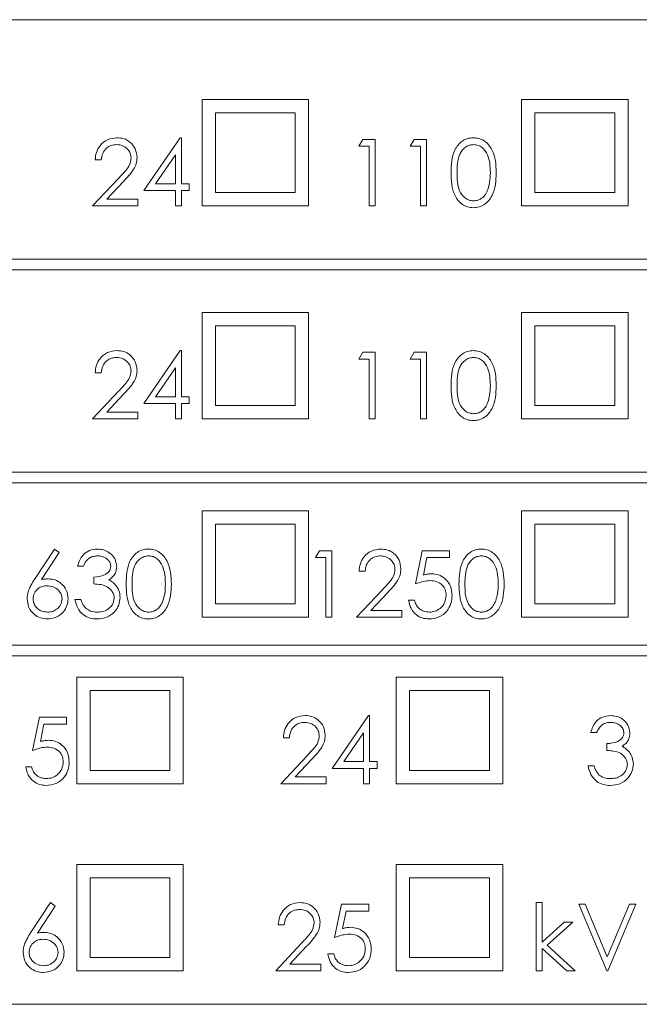
# Model space of a CAD drawing. Units: millimetres. Extents: x 209 to 63157, y -7049 to 212.
# Drawn here: x 57753 to 57776, y -2982 to -2945 of the extents above; entities that cross this region are included whole.
import ezdxf

# ---------------------------------------------------------------- set-up
doc = ezdxf.new("R2010")
doc.units = ezdxf.units.MM

msp = doc.modelspace()

# ---------------------------------------------------------------- linework, layer by layer
at = {"color": 7, "linetype": 'Continuous', "lineweight": 15}
for p, q in [((57799.022, -2944.52), (57722.022, -2944.52)), ((57760.022, -2951.52), (57760.022, -2947.52)), ((57760.022, -2947.52), (57764.022, -2947.52)), ((57764.022, -2947.52), (57764.022, -2951.52)), ((57772.022, -2951.52), (57772.022, -2947.52)), ((57772.022, -2947.52), (57776.022, -2947.52)), ((57776.022, -2947.52), (57776.022, -2951.52)), ((57760.522, -2951.02), (57760.522, -2948.02)), ((57760.522, -2948.02), (57763.522, -2948.02)), ((57763.522, -2948.02), (57763.522, -2951.02)), ((57772.522, -2951.02), (57772.522, -2948.02)), ((57772.522, -2948.02), (57775.522, -2948.02)), ((57775.522, -2948.02), (57775.522, -2951.02)), ((57759.202, -2948.956), (57757.837, -2950.944)), ((57759.247, -2948.956), (57759.202, -2948.956)), ((57759.247, -2950.687), (57759.247, -2948.956)), ((57766.061, -2949.02), (57765.914, -2949.277)), ((57766.523, -2949.02), (57766.061, -2949.02)), ((57766.523, -2951.52), (57766.523, -2949.02)), ((57767.984, -2949.02), (57767.837, -2949.277)), ((57768.446, -2949.02), (57767.984, -2949.02)), ((57768.446, -2951.52), (57768.446, -2949.02)), ((57758.278, -2950.687), (57759.023, -2949.601)), ((57759.023, -2949.601), (57759.023, -2950.687)), ((57765.914, -2949.277), (57766.299, -2949.277)), ((57766.299, -2949.277), (57766.299, -2951.52)), ((57767.837, -2949.277), (57768.222, -2949.277)), ((57768.222, -2949.277), (57768.222, -2951.52)), ((57756.01, -2949.79), (57756.235, -2949.79)), ((57756.884, -2950.486), (57755.914, -2951.52)), ((57756.449, -2951.264), (57757.075, -2950.596)), ((57759.023, -2950.687), (57758.278, -2950.687)), ((57759.536, -2950.687), (57759.247, -2950.687)), ((57759.536, -2950.944), (57759.536, -2950.687)), ((57757.837, -2950.944), (57759.023, -2950.944)), ((57759.023, -2950.944), (57759.023, -2951.52)), ((57759.247, -2951.52), (57759.247, -2950.944)), ((57759.247, -2950.944), (57759.536, -2950.944)), ((57763.522, -2951.02), (57760.522, -2951.02)), ((57775.522, -2951.02), (57772.522, -2951.02)), ((57757.613, -2951.264), (57756.449, -2951.264)), ((57757.613, -2951.52), (57757.613, -2951.264)), ((57755.914, -2951.52), (57757.613, -2951.52)), ((57759.023, -2951.52), (57759.247, -2951.52)), ((57764.022, -2951.52), (57760.022, -2951.52)), ((57766.299, -2951.52), (57766.523, -2951.52)), ((57768.222, -2951.52), (57768.446, -2951.52)), ((57776.022, -2951.52), (57772.022, -2951.52)), ((57722.022, -2953.52), (57799.022, -2953.52)), ((57799.022, -2953.92), (57722.022, -2953.92)), ((57760.022, -2959.52), (57760.022, -2955.52)), ((57760.022, -2955.52), (57764.022, -2955.52)), ((57764.022, -2955.52), (57764.022, -2959.52)), ((57772.022, -2959.52), (57772.022, -2955.52)), ((57772.022, -2955.52), (57776.022, -2955.52)), ((57776.022, -2955.52), (57776.022, -2959.52)), ((57760.522, -2959.02), (57760.522, -2956.02)), ((57760.522, -2956.02), (57763.522, -2956.02)), ((57763.522, -2956.02), (57763.522, -2959.02)), ((57772.522, -2959.02), (57772.522, -2956.02)), ((57772.522, -2956.02), (57775.522, -2956.02)), ((57775.522, -2956.02), (57775.522, -2959.02)), ((57759.202, -2956.956), (57757.837, -2958.944)), ((57759.247, -2956.956), (57759.202, -2956.956)), ((57759.247, -2958.687), (57759.247, -2956.956)), ((57766.061, -2957.02), (57765.914, -2957.277)), ((57766.523, -2957.02), (57766.061, -2957.02)), ((57766.523, -2959.52), (57766.523, -2957.02)), ((57767.984, -2957.02), (57767.837, -2957.277)), ((57768.446, -2957.02), (57767.984, -2957.02)), ((57768.446, -2959.52), (57768.446, -2957.02)), ((57765.914, -2957.277), (57766.299, -2957.277)), ((57766.299, -2957.277), (57766.299, -2959.52)), ((57767.837, -2957.277), (57768.222, -2957.277)), ((57768.222, -2957.277), (57768.222, -2959.52)), ((57758.278, -2958.687), (57759.023, -2957.601)), ((57759.023, -2957.601), (57759.023, -2958.687)), ((57756.01, -2957.79), (57756.235, -2957.79)), ((57756.884, -2958.486), (57755.914, -2959.52)), ((57756.449, -2959.264), (57757.075, -2958.596)), ((57759.023, -2958.687), (57758.278, -2958.687)), ((57759.536, -2958.687), (57759.247, -2958.687)), ((57759.536, -2958.944), (57759.536, -2958.687)), ((57757.837, -2958.944), (57759.023, -2958.944)), ((57759.023, -2958.944), (57759.023, -2959.52)), ((57759.247, -2959.52), (57759.247, -2958.944)), ((57759.247, -2958.944), (57759.536, -2958.944)), ((57763.522, -2959.02), (57760.522, -2959.02)), ((57775.522, -2959.02), (57772.522, -2959.02)), ((57755.914, -2959.52), (57757.613, -2959.52)), ((57757.613, -2959.264), (57756.449, -2959.264)), ((57757.613, -2959.52), (57757.613, -2959.264)), ((57759.023, -2959.52), (57759.247, -2959.52)), ((57764.022, -2959.52), (57760.022, -2959.52)), ((57766.299, -2959.52), (57766.523, -2959.52)), ((57768.222, -2959.52), (57768.446, -2959.52)), ((57776.022, -2959.52), (57772.022, -2959.52)), ((57722.022, -2961.52), (57799.022, -2961.52)), ((57799.022, -2961.92), (57722.022, -2961.92)), ((57760.022, -2966.976), (57760.022, -2962.976)), ((57760.022, -2962.976), (57764.022, -2962.976)), ((57764.022, -2962.976), (57764.022, -2966.976)), ((57772.022, -2966.976), (57772.022, -2962.976)), ((57772.022, -2962.976), (57776.022, -2962.976)), ((57776.022, -2962.976), (57776.022, -2966.976)), ((57760.522, -2966.476), (57760.522, -2963.476)), ((57760.522, -2963.476), (57763.522, -2963.476)), ((57763.522, -2963.476), (57763.522, -2966.476)), ((57772.522, -2966.476), (57772.522, -2963.476)), ((57772.522, -2963.476), (57775.522, -2963.476)), ((57775.522, -2963.476), (57775.522, -2966.476)), ((57754.479, -2964.412), (57753.733, -2965.553)), ((57754.652, -2964.548), (57754.479, -2964.412)), ((57753.991, -2965.558), (57754.652, -2964.548)), ((57764.434, -2964.476), (57764.287, -2964.733)), ((57764.287, -2964.733), (57764.671, -2964.733)), ((57764.896, -2964.476), (57764.434, -2964.476)), ((57764.671, -2964.733), (57764.671, -2966.976)), ((57764.896, -2966.976), (57764.896, -2964.476)), ((57768.293, -2964.476), (57768.037, -2965.726)), ((57769.319, -2964.476), (57768.293, -2964.476)), ((57768.334, -2965.39), (57768.469, -2964.733)), ((57768.469, -2964.733), (57769.319, -2964.733)), ((57769.319, -2964.733), (57769.319, -2964.476)), ((57755.345, -2965.053), (57755.569, -2965.053)), ((57755.954, -2965.47), (57755.954, -2965.726)), ((57765.921, -2965.246), (57766.146, -2965.246)), ((57766.795, -2965.942), (57765.825, -2966.976)), ((57766.361, -2966.72), (57766.986, -2966.052)), ((57755.473, -2966.303), (57755.248, -2966.303)), ((57763.522, -2966.476), (57760.522, -2966.476)), ((57768.005, -2966.335), (57767.78, -2966.335)), ((57775.522, -2966.476), (57772.522, -2966.476)), ((57764.022, -2966.976), (57760.022, -2966.976)), ((57764.671, -2966.976), (57764.896, -2966.976)), ((57765.825, -2966.976), (57767.524, -2966.976)), ((57767.524, -2966.72), (57766.361, -2966.72)), ((57767.524, -2966.976), (57767.524, -2966.72)), ((57776.022, -2966.976), (57772.022, -2966.976)), ((57722.022, -2968.02), (57799.022, -2968.02)), ((57799.022, -2968.42), (57722.022, -2968.42)), ((57755.318, -2973.233), (57755.318, -2969.233)), ((57755.318, -2969.233), (57759.318, -2969.233)), ((57759.318, -2969.233), (57759.318, -2973.233)), ((57767.318, -2973.233), (57767.318, -2969.233)), ((57767.318, -2969.233), (57771.318, -2969.233)), ((57771.318, -2969.233), (57771.318, -2973.233)), ((57755.818, -2972.733), (57755.818, -2969.733)), ((57755.818, -2969.733), (57758.818, -2969.733)), ((57758.818, -2969.733), (57758.818, -2972.733)), ((57767.818, -2972.733), (57767.818, -2969.733)), ((57767.818, -2969.733), (57770.818, -2969.733)), ((57770.818, -2969.733), (57770.818, -2972.733)), ((57766.27, -2970.669), (57764.905, -2972.656)), ((57766.316, -2970.669), (57766.27, -2970.669)), ((57766.316, -2972.399), (57766.316, -2970.669)), ((57753.912, -2970.733), (57753.655, -2971.983)), ((57754.937, -2970.733), (57753.912, -2970.733)), ((57753.952, -2971.647), (57754.087, -2970.989)), ((57754.087, -2970.989), (57754.937, -2970.989)), ((57754.937, -2970.989), (57754.937, -2970.733)), ((57765.346, -2972.399), (57766.091, -2971.314)), ((57766.091, -2971.314), (57766.091, -2972.399)), ((57774.617, -2971.31), (57774.841, -2971.31)), ((57763.079, -2971.502), (57763.303, -2971.502)), ((57775.226, -2971.726), (57775.226, -2971.983)), ((57763.952, -2972.198), (57762.982, -2973.233)), ((57763.518, -2972.976), (57764.143, -2972.309)), ((57766.091, -2972.399), (57765.346, -2972.399)), ((57766.604, -2972.399), (57766.316, -2972.399)), ((57766.604, -2972.656), (57766.604, -2972.399)), ((57774.745, -2972.56), (57774.521, -2972.56)), ((57753.623, -2972.592), (57753.399, -2972.592)), ((57758.818, -2972.733), (57755.818, -2972.733)), ((57764.905, -2972.656), (57766.091, -2972.656)), ((57766.091, -2972.656), (57766.091, -2973.233)), ((57766.316, -2972.656), (57766.604, -2972.656)), ((57766.316, -2973.233), (57766.316, -2972.656)), ((57770.818, -2972.733), (57767.818, -2972.733)), ((57759.318, -2973.233), (57755.318, -2973.233)), ((57762.982, -2973.233), (57764.681, -2973.233)), ((57764.681, -2972.976), (57763.518, -2972.976)), ((57764.681, -2973.233), (57764.681, -2972.976)), ((57766.091, -2973.233), (57766.316, -2973.233)), ((57771.318, -2973.233), (57767.318, -2973.233)), ((57755.318, -2980.262), (57755.318, -2976.262)), ((57755.318, -2976.262), (57759.318, -2976.262)), ((57759.318, -2976.262), (57759.318, -2980.262)), ((57767.318, -2980.262), (57767.318, -2976.262)), ((57767.318, -2976.262), (57771.318, -2976.262)), ((57771.318, -2976.262), (57771.318, -2980.262)), ((57755.818, -2979.762), (57755.818, -2976.762)), ((57755.818, -2976.762), (57758.818, -2976.762)), ((57758.818, -2976.762), (57758.818, -2979.762)), ((57767.818, -2979.762), (57767.818, -2976.762)), ((57767.818, -2976.762), (57770.818, -2976.762)), ((57770.818, -2976.762), (57770.818, -2979.762)), ((57754.329, -2977.698), (57753.582, -2978.839)), ((57754.501, -2977.834), (57754.329, -2977.698)), ((57772.566, -2977.698), (57772.566, -2980.262)), ((57772.79, -2977.698), (57772.566, -2977.698)), ((57772.79, -2979.18), (57772.79, -2977.698)), ((57753.841, -2978.844), (57754.501, -2977.834)), ((57765.258, -2977.762), (57765.002, -2979.012)), ((57766.284, -2977.762), (57765.258, -2977.762)), ((57765.299, -2978.676), (57765.433, -2978.018)), ((57765.433, -2978.018), (57766.284, -2978.018)), ((57766.284, -2978.018), (57766.284, -2977.762)), ((57774.168, -2977.762), (57775.226, -2980.262)), ((57774.409, -2977.762), (57774.168, -2977.762)), ((57775.242, -2979.732), (57774.409, -2977.762)), ((57776.075, -2977.762), (57775.242, -2979.732)), ((57775.258, -2980.262), (57776.316, -2977.762)), ((57776.316, -2977.762), (57776.075, -2977.762)), ((57773.621, -2978.435), (57772.79, -2979.18)), ((57772.979, -2979.3), (57773.944, -2978.435)), ((57773.944, -2978.435), (57773.621, -2978.435)), ((57762.886, -2978.531), (57763.111, -2978.531)), ((57763.76, -2979.227), (57762.79, -2980.262)), ((57763.325, -2980.006), (57763.951, -2979.338)), ((57772.79, -2979.42), (57773.718, -2980.262)), ((57772.79, -2980.262), (57772.79, -2979.42)), ((57774.04, -2980.262), (57772.979, -2979.3)), ((57758.818, -2979.762), (57755.818, -2979.762)), ((57764.97, -2979.621), (57764.745, -2979.621)), ((57770.818, -2979.762), (57767.818, -2979.762)), ((57759.318, -2980.262), (57755.318, -2980.262)), ((57762.79, -2980.262), (57764.489, -2980.262)), ((57764.489, -2980.006), (57763.325, -2980.006)), ((57764.489, -2980.262), (57764.489, -2980.006)), ((57771.318, -2980.262), (57767.318, -2980.262)), ((57772.566, -2980.262), (57772.79, -2980.262)), ((57773.718, -2980.262), (57774.04, -2980.262)), ((57775.226, -2980.262), (57775.258, -2980.262)), ((57722.022, -2981.52), (57799.022, -2981.52))]:
    msp.add_line(p, q, dxfattribs=at)
for points, knots in [([(57756.826, -2948.956), (57756.704, -2948.97), (57756.46, -2948.998), (57756.192, -2949.227), (57756.038, -2949.504), (57756.02, -2949.694), (57756.01, -2949.79)], [0, 0, 0, 0, 0.2794826, 0.5589871, 0.7793196, 1, 1, 1, 1]), ([(57756.235, -2949.79), (57756.247, -2949.705), (57756.272, -2949.536), (57756.419, -2949.339), (57756.613, -2949.229), (57756.747, -2949.218), (57756.814, -2949.213)], [0, 0, 0, 0, 0.280434, 0.559604, 0.779589, 1, 1, 1, 1]), ([(57756.814, -2949.213), (57756.892, -2949.221), (57757.046, -2949.236), (57757.223, -2949.37), (57757.338, -2949.537), (57757.35, -2949.659), (57757.356, -2949.72)], [0, 0, 0, 0, 0.2799002, 0.5596137, 0.7798464, 1, 1, 1, 1]), ([(57757.581, -2949.7), (57757.567, -2949.589), (57757.54, -2949.368), (57757.339, -2949.119), (57757.087, -2948.975), (57756.913, -2948.963), (57756.826, -2948.956)], [0, 0, 0, 0, 0.279501, 0.55928, 0.779425, 1, 1, 1, 1]), ([(57770.211, -2948.956), (57770.138, -2948.962), (57769.992, -2948.974), (57769.793, -2949.075), (57769.63, -2949.224), (57769.397, -2949.599), (57769.385, -2949.973), (57769.376, -2950.271)], [0, 0, 0, 0, 0.125255, 0.250533, 0.375823, 0.501298, 1, 1, 1, 1]), ([(57769.6, -2950.27), (57769.604, -2950.037), (57769.608, -2949.745), (57769.774, -2949.441), (57769.895, -2949.318), (57770.047, -2949.23), (57770.162, -2949.218), (57770.219, -2949.213)], [0, 0, 0, 0, 0.499153, 0.624481, 0.749582, 0.874861, 1, 1, 1, 1]), ([(57771.074, -2950.271), (57771.06, -2949.971), (57771.038, -2949.522), (57770.7, -2949.105), (57770.432, -2948.974), (57770.285, -2948.962), (57770.211, -2948.956)], [0, 0, 0, 0, 0.4994187, 0.7488031, 0.8743999, 1, 1, 1, 1]), ([(57770.219, -2949.213), (57770.276, -2949.219), (57770.391, -2949.231), (57770.593, -2949.347), (57770.827, -2949.691), (57770.841, -2950.038), (57770.85, -2950.27)], [0, 0, 0, 0, 0.125402, 0.250979, 0.499928, 1, 1, 1, 1]), ([(57757.356, -2949.72), (57757.345, -2949.806), (57757.321, -2949.979), (57757.126, -2950.227), (57756.976, -2950.387), (57756.884, -2950.486)], [0, 0, 0, 0, 0.2787165, 0.558849, 1, 1, 1, 1]), ([(57757.075, -2950.596), (57757.211, -2950.453), (57757.4, -2950.252), (57757.563, -2949.933), (57757.575, -2949.777), (57757.581, -2949.7)], [0, 0, 0, 0, 0.560362, 0.780163, 1, 1, 1, 1]), ([(57769.376, -2950.271), (57769.385, -2950.569), (57769.399, -2951.016), (57769.727, -2951.436), (57769.993, -2951.567), (57770.138, -2951.579), (57770.211, -2951.585)], [0, 0, 0, 0, 0.49975, 0.74891, 0.874449, 1, 1, 1, 1]), ([(57770.219, -2951.328), (57770.162, -2951.322), (57770.047, -2951.31), (57769.845, -2951.195), (57769.605, -2950.854), (57769.602, -2950.504), (57769.6, -2950.27)], [0, 0, 0, 0, 0.125394, 0.250914, 0.499709, 1, 1, 1, 1]), ([(57770.211, -2951.585), (57770.285, -2951.579), (57770.432, -2951.567), (57770.7, -2951.436), (57771.039, -2951.021), (57771.06, -2950.572), (57771.074, -2950.271)], [0, 0, 0, 0, 0.125628, 0.251257, 0.500593, 1, 1, 1, 1]), ([(57770.85, -2950.27), (57770.847, -2950.39), (57770.842, -2950.604), (57770.782, -2950.809), (57770.755, -2950.899)], [0, 0, 0, 0, 0.560097, 1, 1, 1, 1]), ([(57770.755, -2950.899), (57770.729, -2950.963), (57770.676, -2951.09), (57770.539, -2951.228), (57770.381, -2951.313), (57770.273, -2951.323), (57770.219, -2951.328)], [0, 0, 0, 0, 0.280262, 0.559779, 0.779989, 1, 1, 1, 1]), ([(57756.826, -2956.956), (57756.704, -2956.97), (57756.46, -2956.998), (57756.192, -2957.227), (57756.038, -2957.504), (57756.02, -2957.694), (57756.01, -2957.79)], [0, 0, 0, 0, 0.2794826, 0.5589871, 0.7793196, 1, 1, 1, 1]), ([(57757.581, -2957.7), (57757.567, -2957.589), (57757.54, -2957.368), (57757.339, -2957.119), (57757.087, -2956.975), (57756.913, -2956.963), (57756.826, -2956.956)], [0, 0, 0, 0, 0.279501, 0.55928, 0.779425, 1, 1, 1, 1]), ([(57770.211, -2956.956), (57770.138, -2956.962), (57769.992, -2956.974), (57769.793, -2957.075), (57769.63, -2957.224), (57769.397, -2957.599), (57769.385, -2957.973), (57769.376, -2958.271)], [0, 0, 0, 0, 0.125255, 0.250533, 0.375823, 0.501298, 1, 1, 1, 1]), ([(57771.074, -2958.271), (57771.06, -2957.971), (57771.038, -2957.522), (57770.7, -2957.105), (57770.432, -2956.974), (57770.285, -2956.962), (57770.211, -2956.956)], [0, 0, 0, 0, 0.4994187, 0.7488031, 0.8743999, 1, 1, 1, 1]), ([(57756.235, -2957.79), (57756.247, -2957.705), (57756.272, -2957.536), (57756.419, -2957.339), (57756.613, -2957.229), (57756.747, -2957.218), (57756.814, -2957.213)], [0, 0, 0, 0, 0.280434, 0.559604, 0.779589, 1, 1, 1, 1]), ([(57756.814, -2957.213), (57756.892, -2957.221), (57757.046, -2957.236), (57757.223, -2957.37), (57757.338, -2957.537), (57757.35, -2957.659), (57757.356, -2957.72)], [0, 0, 0, 0, 0.2799, 0.559614, 0.779846, 1, 1, 1, 1]), ([(57769.6, -2958.27), (57769.604, -2958.037), (57769.608, -2957.745), (57769.774, -2957.441), (57769.895, -2957.318), (57770.047, -2957.23), (57770.162, -2957.218), (57770.219, -2957.213)], [0, 0, 0, 0, 0.499153, 0.624481, 0.749582, 0.874861, 1, 1, 1, 1]), ([(57770.219, -2957.213), (57770.276, -2957.219), (57770.391, -2957.231), (57770.593, -2957.347), (57770.827, -2957.691), (57770.841, -2958.038), (57770.85, -2958.27)], [0, 0, 0, 0, 0.1254015, 0.2509794, 0.4999285, 1, 1, 1, 1]), ([(57757.356, -2957.72), (57757.345, -2957.806), (57757.321, -2957.979), (57757.126, -2958.227), (57756.976, -2958.387), (57756.884, -2958.486)], [0, 0, 0, 0, 0.278717, 0.558849, 1, 1, 1, 1]), ([(57757.075, -2958.596), (57757.211, -2958.453), (57757.4, -2958.252), (57757.563, -2957.933), (57757.575, -2957.777), (57757.581, -2957.7)], [0, 0, 0, 0, 0.560362, 0.780163, 1, 1, 1, 1]), ([(57769.376, -2958.271), (57769.385, -2958.569), (57769.399, -2959.016), (57769.727, -2959.436), (57769.993, -2959.567), (57770.138, -2959.579), (57770.211, -2959.585)], [0, 0, 0, 0, 0.49975, 0.74891, 0.874449, 1, 1, 1, 1]), ([(57770.219, -2959.328), (57770.162, -2959.322), (57770.047, -2959.31), (57769.845, -2959.195), (57769.605, -2958.854), (57769.602, -2958.504), (57769.6, -2958.27)], [0, 0, 0, 0, 0.125394, 0.250914, 0.499709, 1, 1, 1, 1]), ([(57770.211, -2959.585), (57770.285, -2959.579), (57770.432, -2959.567), (57770.7, -2959.436), (57771.039, -2959.021), (57771.06, -2958.572), (57771.074, -2958.271)], [0, 0, 0, 0, 0.1256276, 0.2512573, 0.5005935, 1, 1, 1, 1]), ([(57770.85, -2958.27), (57770.847, -2958.39), (57770.842, -2958.604), (57770.782, -2958.809), (57770.755, -2958.899)], [0, 0, 0, 0, 0.560097, 1, 1, 1, 1]), ([(57770.755, -2958.899), (57770.729, -2958.963), (57770.676, -2959.09), (57770.539, -2959.228), (57770.381, -2959.313), (57770.273, -2959.323), (57770.219, -2959.328)], [0, 0, 0, 0, 0.280262, 0.559779, 0.779989, 1, 1, 1, 1]), ([(57756.089, -2964.412), (57755.989, -2964.423), (57755.79, -2964.443), (57755.484, -2964.658), (57755.397, -2964.903), (57755.345, -2965.053)], [0, 0, 0, 0, 0.280708, 0.56124, 1, 1, 1, 1]), ([(57756.819, -2965.062), (57756.803, -2964.961), (57756.77, -2964.759), (57756.564, -2964.548), (57756.328, -2964.433), (57756.168, -2964.419), (57756.089, -2964.412)], [0, 0, 0, 0, 0.278996, 0.558527, 0.779259, 1, 1, 1, 1]), ([(57758.007, -2964.412), (57757.934, -2964.418), (57757.788, -2964.43), (57757.589, -2964.531), (57757.426, -2964.68), (57757.193, -2965.055), (57757.181, -2965.429), (57757.171, -2965.727)], [0, 0, 0, 0, 0.125255, 0.250533, 0.375823, 0.501298, 1, 1, 1, 1]), ([(57758.87, -2965.727), (57758.856, -2965.427), (57758.834, -2964.978), (57758.496, -2964.561), (57758.228, -2964.43), (57758.081, -2964.418), (57758.007, -2964.412)], [0, 0, 0, 0, 0.499419, 0.748803, 0.8744, 1, 1, 1, 1]), ([(57766.737, -2964.412), (57766.615, -2964.426), (57766.371, -2964.454), (57766.103, -2964.683), (57765.949, -2964.96), (57765.931, -2965.15), (57765.921, -2965.246)], [0, 0, 0, 0, 0.279483, 0.558987, 0.77932, 1, 1, 1, 1]), ([(57767.492, -2965.156), (57767.478, -2965.045), (57767.451, -2964.824), (57767.25, -2964.575), (57766.998, -2964.431), (57766.824, -2964.419), (57766.737, -2964.412)], [0, 0, 0, 0, 0.279501, 0.55928, 0.779425, 1, 1, 1, 1]), ([(57770.507, -2964.412), (57770.434, -2964.418), (57770.288, -2964.43), (57770.089, -2964.531), (57769.926, -2964.68), (57769.693, -2965.055), (57769.681, -2965.429), (57769.671, -2965.727)], [0, 0, 0, 0, 0.125255, 0.250533, 0.375823, 0.501298, 1, 1, 1, 1]), ([(57771.37, -2965.727), (57771.356, -2965.427), (57771.334, -2964.978), (57770.996, -2964.561), (57770.728, -2964.43), (57770.581, -2964.418), (57770.507, -2964.412)], [0, 0, 0, 0, 0.4994187, 0.7488031, 0.8743999, 1, 1, 1, 1]), ([(57755.569, -2965.053), (57755.597, -2964.995), (57755.653, -2964.878), (57755.782, -2964.745), (57755.939, -2964.679), (57756.041, -2964.672), (57756.092, -2964.669)], [0, 0, 0, 0, 0.280397, 0.559599, 0.779688, 1, 1, 1, 1]), ([(57756.092, -2964.669), (57756.158, -2964.673), (57756.291, -2964.682), (57756.454, -2964.775), (57756.573, -2964.904), (57756.587, -2965.009), (57756.595, -2965.061)], [0, 0, 0, 0, 0.280761, 0.560644, 0.780675, 1, 1, 1, 1]), ([(57757.396, -2965.726), (57757.399, -2965.493), (57757.404, -2965.201), (57757.569, -2964.897), (57757.691, -2964.774), (57757.843, -2964.686), (57757.957, -2964.674), (57758.015, -2964.669)], [0, 0, 0, 0, 0.4991529, 0.6244811, 0.7495818, 0.8748612, 1, 1, 1, 1]), ([(57758.015, -2964.669), (57758.072, -2964.675), (57758.186, -2964.687), (57758.389, -2964.803), (57758.623, -2965.147), (57758.637, -2965.494), (57758.646, -2965.726)], [0, 0, 0, 0, 0.1254015, 0.2509794, 0.4999285, 1, 1, 1, 1]), ([(57766.146, -2965.246), (57766.158, -2965.161), (57766.183, -2964.992), (57766.33, -2964.795), (57766.524, -2964.685), (57766.658, -2964.674), (57766.725, -2964.669)], [0, 0, 0, 0, 0.2804337, 0.5596038, 0.7795885, 1, 1, 1, 1]), ([(57766.725, -2964.669), (57766.803, -2964.677), (57766.958, -2964.692), (57767.134, -2964.826), (57767.249, -2964.993), (57767.262, -2965.115), (57767.268, -2965.176)], [0, 0, 0, 0, 0.2799, 0.559614, 0.779846, 1, 1, 1, 1]), ([(57769.896, -2965.726), (57769.899, -2965.493), (57769.904, -2965.201), (57770.069, -2964.897), (57770.191, -2964.774), (57770.343, -2964.686), (57770.457, -2964.674), (57770.515, -2964.669)], [0, 0, 0, 0, 0.499153, 0.624481, 0.749582, 0.874861, 1, 1, 1, 1]), ([(57770.515, -2964.669), (57770.572, -2964.675), (57770.686, -2964.687), (57770.889, -2964.803), (57771.123, -2965.147), (57771.137, -2965.494), (57771.146, -2965.726)], [0, 0, 0, 0, 0.125402, 0.250979, 0.499928, 1, 1, 1, 1]), ([(57756.595, -2965.061), (57756.591, -2965.096), (57756.584, -2965.166), (57756.514, -2965.291), (57756.307, -2965.437), (57756.095, -2965.457), (57755.954, -2965.47)], [0, 0, 0, 0, 0.125456, 0.250984, 0.500582, 1, 1, 1, 1]), ([(57756.527, -2965.576), (57756.62, -2965.5), (57756.785, -2965.365), (57756.809, -2965.155), (57756.819, -2965.062)], [0, 0, 0, 0, 0.559212, 1, 1, 1, 1]), ([(57767.268, -2965.176), (57767.256, -2965.262), (57767.233, -2965.435), (57767.037, -2965.683), (57766.887, -2965.843), (57766.795, -2965.942)], [0, 0, 0, 0, 0.278717, 0.558849, 1, 1, 1, 1]), ([(57766.986, -2966.052), (57767.122, -2965.909), (57767.311, -2965.708), (57767.474, -2965.389), (57767.486, -2965.233), (57767.492, -2965.156)], [0, 0, 0, 0, 0.560362, 0.780163, 1, 1, 1, 1]), ([(57754.25, -2965.534), (57754.202, -2965.536), (57754.115, -2965.538), (57754.029, -2965.552), (57753.991, -2965.558)], [0, 0, 0, 0, 0.559863, 1, 1, 1, 1]), ([(57754.992, -2966.275), (57754.98, -2966.165), (57754.955, -2965.946), (57754.753, -2965.704), (57754.509, -2965.556), (57754.336, -2965.541), (57754.25, -2965.534)], [0, 0, 0, 0, 0.279668, 0.559274, 0.779541, 1, 1, 1, 1]), ([(57768.628, -2965.342), (57768.572, -2965.345), (57768.472, -2965.352), (57768.376, -2965.379), (57768.334, -2965.39)], [0, 0, 0, 0, 0.559748, 1, 1, 1, 1]), ([(57769.415, -2966.16), (57769.404, -2966.04), (57769.383, -2965.802), (57769.176, -2965.526), (57768.909, -2965.365), (57768.722, -2965.349), (57768.628, -2965.342)], [0, 0, 0, 0, 0.280059, 0.5594789, 0.7795504, 1, 1, 1, 1]), ([(57753.733, -2965.553), (57753.685, -2965.629), (57753.605, -2965.753), (57753.518, -2965.939), (57753.465, -2966.106), (57753.457, -2966.221), (57753.454, -2966.279)], [0, 0, 0, 0, 0.340127, 0.56017, 0.780131, 1, 1, 1, 1]), ([(57753.678, -2966.288), (57753.687, -2966.213), (57753.706, -2966.061), (57753.85, -2965.895), (57754.024, -2965.803), (57754.144, -2965.795), (57754.203, -2965.791)], [0, 0, 0, 0, 0.279454, 0.55905, 0.779237, 1, 1, 1, 1]), ([(57754.203, -2965.791), (57754.282, -2965.798), (57754.439, -2965.812), (57754.623, -2965.939), (57754.748, -2966.103), (57754.761, -2966.227), (57754.768, -2966.288)], [0, 0, 0, 0, 0.2801342, 0.5600306, 0.7801101, 1, 1, 1, 1]), ([(57755.954, -2965.726), (57756.133, -2965.736), (57756.401, -2965.751), (57756.634, -2965.967), (57756.712, -2966.125), (57756.719, -2966.212), (57756.723, -2966.255)], [0, 0, 0, 0, 0.499395, 0.748809, 0.874413, 1, 1, 1, 1]), ([(57756.798, -2965.79), (57756.755, -2965.74), (57756.677, -2965.652), (57756.573, -2965.599), (57756.527, -2965.576)], [0, 0, 0, 0, 0.559665, 1, 1, 1, 1]), ([(57756.947, -2966.234), (57756.939, -2966.144), (57756.925, -2965.983), (57756.837, -2965.849), (57756.798, -2965.79)], [0, 0, 0, 0, 0.55947, 1, 1, 1, 1]), ([(57757.171, -2965.727), (57757.181, -2966.025), (57757.195, -2966.472), (57757.523, -2966.892), (57757.788, -2967.023), (57757.934, -2967.035), (57758.007, -2967.041)], [0, 0, 0, 0, 0.4997499, 0.74891, 0.8744493, 1, 1, 1, 1]), ([(57758.015, -2966.784), (57757.958, -2966.778), (57757.843, -2966.766), (57757.64, -2966.651), (57757.4, -2966.31), (57757.398, -2965.96), (57757.396, -2965.726)], [0, 0, 0, 0, 0.125394, 0.250914, 0.499709, 1, 1, 1, 1]), ([(57758.007, -2967.041), (57758.081, -2967.035), (57758.228, -2967.023), (57758.495, -2966.892), (57758.835, -2966.477), (57758.856, -2966.028), (57758.87, -2965.727)], [0, 0, 0, 0, 0.125628, 0.251257, 0.500593, 1, 1, 1, 1]), ([(57758.646, -2965.726), (57758.643, -2965.846), (57758.638, -2966.06), (57758.578, -2966.265), (57758.551, -2966.355)], [0, 0, 0, 0, 0.560097, 1, 1, 1, 1]), ([(57768.037, -2965.726), (57768.137, -2965.689), (57768.315, -2965.622), (57768.504, -2965.605), (57768.588, -2965.598)], [0, 0, 0, 0, 0.56027, 1, 1, 1, 1]), ([(57768.588, -2965.598), (57768.674, -2965.604), (57768.847, -2965.617), (57769.054, -2965.755), (57769.174, -2965.947), (57769.185, -2966.082), (57769.191, -2966.15)], [0, 0, 0, 0, 0.280472, 0.559738, 0.77964, 1, 1, 1, 1]), ([(57769.671, -2965.727), (57769.681, -2966.025), (57769.695, -2966.472), (57770.023, -2966.892), (57770.288, -2967.023), (57770.434, -2967.035), (57770.507, -2967.041)], [0, 0, 0, 0, 0.49975, 0.74891, 0.874449, 1, 1, 1, 1]), ([(57770.515, -2966.784), (57770.458, -2966.778), (57770.343, -2966.766), (57770.14, -2966.651), (57769.9, -2966.31), (57769.898, -2965.96), (57769.896, -2965.726)], [0, 0, 0, 0, 0.125394, 0.250914, 0.499709, 1, 1, 1, 1]), ([(57770.507, -2967.041), (57770.581, -2967.035), (57770.728, -2967.023), (57770.995, -2966.892), (57771.335, -2966.477), (57771.356, -2966.028), (57771.37, -2965.727)], [0, 0, 0, 0, 0.125628, 0.251257, 0.500593, 1, 1, 1, 1]), ([(57771.146, -2965.726), (57771.143, -2965.846), (57771.138, -2966.06), (57771.078, -2966.265), (57771.051, -2966.355)], [0, 0, 0, 0, 0.560097, 1, 1, 1, 1]), ([(57753.454, -2966.279), (57753.467, -2966.391), (57753.495, -2966.614), (57753.694, -2966.87), (57753.947, -2967.016), (57754.123, -2967.032), (57754.211, -2967.041)], [0, 0, 0, 0, 0.279741, 0.559204, 0.779572, 1, 1, 1, 1]), ([(57754.223, -2966.784), (57754.146, -2966.776), (57753.993, -2966.761), (57753.814, -2966.633), (57753.697, -2966.469), (57753.684, -2966.349), (57753.678, -2966.288)], [0, 0, 0, 0, 0.280022, 0.559893, 0.780009, 1, 1, 1, 1]), ([(57754.211, -2967.041), (57754.325, -2967.027), (57754.552, -2966.999), (57754.816, -2966.802), (57754.968, -2966.544), (57754.984, -2966.365), (57754.992, -2966.275)], [0, 0, 0, 0, 0.279767, 0.559389, 0.779587, 1, 1, 1, 1]), ([(57754.768, -2966.288), (57754.757, -2966.365), (57754.735, -2966.519), (57754.579, -2966.677), (57754.404, -2966.77), (57754.283, -2966.78), (57754.223, -2966.784)], [0, 0, 0, 0, 0.278993, 0.558795, 0.779267, 1, 1, 1, 1]), ([(57756.082, -2967.041), (57756.206, -2967.029), (57756.452, -2967.005), (57756.74, -2966.796), (57756.914, -2966.524), (57756.936, -2966.33), (57756.947, -2966.234)], [0, 0, 0, 0, 0.280053, 0.559479, 0.779853, 1, 1, 1, 1]), ([(57756.723, -2966.255), (57756.708, -2966.341), (57756.68, -2966.514), (57756.495, -2966.685), (57756.29, -2966.774), (57756.154, -2966.781), (57756.086, -2966.784)], [0, 0, 0, 0, 0.2784346, 0.5583046, 0.7789009, 1, 1, 1, 1]), ([(57768.543, -2967.041), (57768.674, -2967.028), (57768.934, -2967.003), (57769.227, -2966.763), (57769.388, -2966.466), (57769.406, -2966.262), (57769.415, -2966.16)], [0, 0, 0, 0, 0.279899, 0.5589319, 0.7794152, 1, 1, 1, 1]), ([(57769.191, -2966.15), (57769.18, -2966.244), (57769.16, -2966.432), (57768.986, -2966.639), (57768.777, -2966.765), (57768.63, -2966.778), (57768.556, -2966.784)], [0, 0, 0, 0, 0.279617, 0.559218, 0.779559, 1, 1, 1, 1]), ([(57755.248, -2966.303), (57755.276, -2966.415), (57755.332, -2966.637), (57755.544, -2966.889), (57755.813, -2967.022), (57755.992, -2967.034), (57756.082, -2967.041)], [0, 0, 0, 0, 0.280402, 0.559548, 0.779573, 1, 1, 1, 1]), ([(57755.669, -2966.649), (57755.619, -2966.592), (57755.53, -2966.49), (57755.49, -2966.36), (57755.473, -2966.303)], [0, 0, 0, 0, 0.5585131, 1, 1, 1, 1]), ([(57756.086, -2966.784), (57756.001, -2966.779), (57755.85, -2966.769), (57755.724, -2966.686), (57755.669, -2966.649)], [0, 0, 0, 0, 0.560065, 1, 1, 1, 1]), ([(57758.551, -2966.355), (57758.525, -2966.419), (57758.472, -2966.546), (57758.335, -2966.684), (57758.177, -2966.769), (57758.069, -2966.779), (57758.015, -2966.784)], [0, 0, 0, 0, 0.280262, 0.559779, 0.779989, 1, 1, 1, 1]), ([(57767.78, -2966.335), (57767.804, -2966.44), (57767.85, -2966.65), (57768.048, -2966.884), (57768.291, -2967.021), (57768.459, -2967.034), (57768.543, -2967.041)], [0, 0, 0, 0, 0.280034, 0.559638, 0.779711, 1, 1, 1, 1]), ([(57768.556, -2966.784), (57768.484, -2966.776), (57768.34, -2966.761), (57768.163, -2966.652), (57768.048, -2966.501), (57768.019, -2966.391), (57768.005, -2966.335)], [0, 0, 0, 0, 0.279857, 0.559683, 0.779485, 1, 1, 1, 1]), ([(57771.051, -2966.355), (57771.025, -2966.419), (57770.972, -2966.546), (57770.835, -2966.684), (57770.677, -2966.769), (57770.569, -2966.779), (57770.515, -2966.784)], [0, 0, 0, 0, 0.280262, 0.559779, 0.779989, 1, 1, 1, 1]), ([(57763.894, -2970.669), (57763.772, -2970.683), (57763.528, -2970.71), (57763.26, -2970.939), (57763.106, -2971.216), (57763.088, -2971.407), (57763.079, -2971.502)], [0, 0, 0, 0, 0.2794826, 0.5589871, 0.7793196, 1, 1, 1, 1]), ([(57764.649, -2971.412), (57764.636, -2971.301), (57764.609, -2971.08), (57764.407, -2970.831), (57764.155, -2970.687), (57763.981, -2970.675), (57763.894, -2970.669)], [0, 0, 0, 0, 0.279501, 0.55928, 0.779425, 1, 1, 1, 1]), ([(57775.361, -2970.669), (57775.262, -2970.679), (57775.062, -2970.7), (57774.756, -2970.914), (57774.67, -2971.16), (57774.617, -2971.31)], [0, 0, 0, 0, 0.280708, 0.56124, 1, 1, 1, 1]), ([(57776.091, -2971.318), (57776.075, -2971.217), (57776.042, -2971.015), (57775.836, -2970.804), (57775.6, -2970.689), (57775.441, -2970.675), (57775.361, -2970.669)], [0, 0, 0, 0, 0.278996, 0.558527, 0.779259, 1, 1, 1, 1]), ([(57763.303, -2971.502), (57763.315, -2971.417), (57763.34, -2971.248), (57763.487, -2971.052), (57763.682, -2970.941), (57763.815, -2970.93), (57763.882, -2970.925)], [0, 0, 0, 0, 0.280434, 0.559604, 0.779589, 1, 1, 1, 1]), ([(57763.882, -2970.925), (57763.96, -2970.933), (57764.115, -2970.949), (57764.291, -2971.083), (57764.407, -2971.249), (57764.419, -2971.371), (57764.425, -2971.432)], [0, 0, 0, 0, 0.2799, 0.559614, 0.779846, 1, 1, 1, 1]), ([(57774.841, -2971.31), (57774.869, -2971.251), (57774.925, -2971.134), (57775.055, -2971.002), (57775.211, -2970.935), (57775.313, -2970.928), (57775.364, -2970.925)], [0, 0, 0, 0, 0.280397, 0.559599, 0.779688, 1, 1, 1, 1]), ([(57775.364, -2970.925), (57775.431, -2970.93), (57775.563, -2970.939), (57775.726, -2971.032), (57775.845, -2971.161), (57775.86, -2971.265), (57775.867, -2971.317)], [0, 0, 0, 0, 0.280761, 0.560644, 0.780675, 1, 1, 1, 1]), ([(57764.425, -2971.432), (57764.413, -2971.518), (57764.39, -2971.692), (57764.194, -2971.939), (57764.044, -2972.1), (57763.952, -2972.198)], [0, 0, 0, 0, 0.2787165, 0.558849, 1, 1, 1, 1]), ([(57764.143, -2972.309), (57764.279, -2972.165), (57764.469, -2971.965), (57764.631, -2971.645), (57764.643, -2971.49), (57764.649, -2971.412)], [0, 0, 0, 0, 0.560362, 0.780163, 1, 1, 1, 1]), ([(57775.867, -2971.317), (57775.864, -2971.352), (57775.857, -2971.423), (57775.786, -2971.547), (57775.579, -2971.694), (57775.367, -2971.713), (57775.226, -2971.726)], [0, 0, 0, 0, 0.1254563, 0.250984, 0.5005815, 1, 1, 1, 1]), ([(57775.799, -2971.833), (57775.892, -2971.757), (57776.058, -2971.621), (57776.081, -2971.411), (57776.091, -2971.318)], [0, 0, 0, 0, 0.559212, 1, 1, 1, 1]), ([(57754.247, -2971.598), (57754.191, -2971.602), (57754.091, -2971.608), (57753.995, -2971.635), (57753.952, -2971.647)], [0, 0, 0, 0, 0.559748, 1, 1, 1, 1]), ([(57755.034, -2972.416), (57755.023, -2972.296), (57755.001, -2972.058), (57754.795, -2971.782), (57754.528, -2971.621), (57754.341, -2971.606), (57754.247, -2971.598)], [0, 0, 0, 0, 0.280059, 0.559479, 0.77955, 1, 1, 1, 1]), ([(57776.07, -2972.046), (57776.027, -2971.996), (57775.95, -2971.908), (57775.845, -2971.856), (57775.799, -2971.833)], [0, 0, 0, 0, 0.559665, 1, 1, 1, 1]), ([(57753.655, -2971.983), (57753.755, -2971.945), (57753.933, -2971.878), (57754.123, -2971.862), (57754.206, -2971.855)], [0, 0, 0, 0, 0.56027, 1, 1, 1, 1]), ([(57754.206, -2971.855), (57754.293, -2971.861), (57754.465, -2971.873), (57754.672, -2972.011), (57754.793, -2972.203), (57754.804, -2972.339), (57754.809, -2972.406)], [0, 0, 0, 0, 0.280472, 0.559738, 0.77964, 1, 1, 1, 1]), ([(57775.226, -2971.983), (57775.405, -2971.993), (57775.674, -2972.008), (57775.906, -2972.223), (57775.984, -2972.381), (57775.992, -2972.468), (57775.995, -2972.512)], [0, 0, 0, 0, 0.499395, 0.748809, 0.874413, 1, 1, 1, 1]), ([(57776.22, -2972.49), (57776.212, -2972.4), (57776.198, -2972.239), (57776.109, -2972.105), (57776.07, -2972.046)], [0, 0, 0, 0, 0.55947, 1, 1, 1, 1]), ([(57754.162, -2973.297), (57754.292, -2973.284), (57754.553, -2973.259), (57754.845, -2973.02), (57755.007, -2972.722), (57755.025, -2972.518), (57755.034, -2972.416)], [0, 0, 0, 0, 0.279899, 0.558932, 0.779415, 1, 1, 1, 1]), ([(57754.809, -2972.406), (57754.799, -2972.5), (57754.779, -2972.688), (57754.605, -2972.895), (57754.396, -2973.021), (57754.248, -2973.034), (57754.175, -2973.04)], [0, 0, 0, 0, 0.279617, 0.559218, 0.779559, 1, 1, 1, 1]), ([(57774.521, -2972.56), (57774.549, -2972.671), (57774.604, -2972.893), (57774.817, -2973.145), (57775.085, -2973.278), (57775.265, -2973.291), (57775.355, -2973.297)], [0, 0, 0, 0, 0.280402, 0.559548, 0.779573, 1, 1, 1, 1]), ([(57774.941, -2972.905), (57774.891, -2972.848), (57774.802, -2972.746), (57774.763, -2972.617), (57774.745, -2972.56)], [0, 0, 0, 0, 0.558513, 1, 1, 1, 1]), ([(57775.355, -2973.297), (57775.478, -2973.285), (57775.725, -2973.261), (57776.013, -2973.052), (57776.186, -2972.78), (57776.208, -2972.587), (57776.22, -2972.49)], [0, 0, 0, 0, 0.280053, 0.559479, 0.779853, 1, 1, 1, 1]), ([(57775.995, -2972.512), (57775.981, -2972.598), (57775.952, -2972.77), (57775.767, -2972.941), (57775.562, -2973.03), (57775.427, -2973.037), (57775.359, -2973.04)], [0, 0, 0, 0, 0.278435, 0.558305, 0.778901, 1, 1, 1, 1]), ([(57753.399, -2972.592), (57753.422, -2972.697), (57753.468, -2972.906), (57753.666, -2973.14), (57753.91, -2973.277), (57754.078, -2973.29), (57754.162, -2973.297)], [0, 0, 0, 0, 0.280034, 0.559638, 0.779711, 1, 1, 1, 1]), ([(57754.175, -2973.04), (57754.103, -2973.033), (57753.958, -2973.017), (57753.781, -2972.908), (57753.666, -2972.758), (57753.638, -2972.647), (57753.623, -2972.592)], [0, 0, 0, 0, 0.279857, 0.559683, 0.779485, 1, 1, 1, 1]), ([(57775.359, -2973.04), (57775.274, -2973.035), (57775.122, -2973.026), (57774.996, -2972.942), (57774.941, -2972.905)], [0, 0, 0, 0, 0.5600651, 1, 1, 1, 1]), ([(57763.702, -2977.698), (57763.58, -2977.712), (57763.336, -2977.74), (57763.068, -2977.968), (57762.914, -2978.245), (57762.895, -2978.436), (57762.886, -2978.531)], [0, 0, 0, 0, 0.279483, 0.558987, 0.77932, 1, 1, 1, 1]), ([(57764.457, -2978.441), (57764.443, -2978.33), (57764.416, -2978.109), (57764.215, -2977.86), (57763.963, -2977.716), (57763.789, -2977.704), (57763.702, -2977.698)], [0, 0, 0, 0, 0.279501, 0.55928, 0.779425, 1, 1, 1, 1]), ([(57763.111, -2978.531), (57763.123, -2978.446), (57763.148, -2978.277), (57763.295, -2978.081), (57763.489, -2977.97), (57763.623, -2977.96), (57763.69, -2977.954)], [0, 0, 0, 0, 0.280434, 0.559604, 0.779589, 1, 1, 1, 1]), ([(57763.69, -2977.954), (57763.767, -2977.962), (57763.922, -2977.978), (57764.099, -2978.112), (57764.214, -2978.278), (57764.226, -2978.4), (57764.232, -2978.461)], [0, 0, 0, 0, 0.2799, 0.559614, 0.779846, 1, 1, 1, 1]), ([(57764.232, -2978.461), (57764.221, -2978.547), (57764.197, -2978.721), (57764.002, -2978.968), (57763.852, -2979.129), (57763.76, -2979.227)], [0, 0, 0, 0, 0.278717, 0.558849, 1, 1, 1, 1]), ([(57763.951, -2979.338), (57764.087, -2979.194), (57764.276, -2978.994), (57764.439, -2978.674), (57764.451, -2978.519), (57764.457, -2978.441)], [0, 0, 0, 0, 0.560362, 0.780163, 1, 1, 1, 1]), ([(57753.582, -2978.839), (57753.534, -2978.914), (57753.455, -2979.038), (57753.367, -2979.224), (57753.315, -2979.391), (57753.307, -2979.507), (57753.303, -2979.565)], [0, 0, 0, 0, 0.340127, 0.56017, 0.780131, 1, 1, 1, 1]), ([(57754.1, -2978.82), (57754.051, -2978.821), (57753.964, -2978.824), (57753.878, -2978.838), (57753.841, -2978.844)], [0, 0, 0, 0, 0.559863, 1, 1, 1, 1]), ([(57754.841, -2979.56), (57754.829, -2979.451), (57754.805, -2979.231), (57754.602, -2978.989), (57754.358, -2978.841), (57754.186, -2978.827), (57754.1, -2978.82)], [0, 0, 0, 0, 0.279668, 0.559274, 0.779541, 1, 1, 1, 1]), ([(57765.593, -2978.627), (57765.537, -2978.631), (57765.437, -2978.637), (57765.341, -2978.664), (57765.299, -2978.676)], [0, 0, 0, 0, 0.559748, 1, 1, 1, 1]), ([(57766.38, -2979.445), (57766.369, -2979.326), (57766.347, -2979.087), (57766.141, -2978.812), (57765.874, -2978.65), (57765.687, -2978.635), (57765.593, -2978.627)], [0, 0, 0, 0, 0.280059, 0.559479, 0.77955, 1, 1, 1, 1]), ([(57753.527, -2979.574), (57753.537, -2979.498), (57753.555, -2979.346), (57753.699, -2979.18), (57753.874, -2979.088), (57753.993, -2979.08), (57754.053, -2979.076)], [0, 0, 0, 0, 0.279454, 0.55905, 0.779237, 1, 1, 1, 1]), ([(57754.053, -2979.076), (57754.131, -2979.083), (57754.288, -2979.098), (57754.472, -2979.224), (57754.597, -2979.389), (57754.61, -2979.512), (57754.617, -2979.574)], [0, 0, 0, 0, 0.280134, 0.560031, 0.78011, 1, 1, 1, 1]), ([(57765.002, -2979.012), (57765.101, -2978.974), (57765.28, -2978.907), (57765.469, -2978.891), (57765.552, -2978.884)], [0, 0, 0, 0, 0.56027, 1, 1, 1, 1]), ([(57765.552, -2978.884), (57765.639, -2978.89), (57765.811, -2978.902), (57766.019, -2979.04), (57766.139, -2979.232), (57766.15, -2979.368), (57766.155, -2979.436)], [0, 0, 0, 0, 0.280472, 0.559738, 0.77964, 1, 1, 1, 1]), ([(57753.303, -2979.565), (57753.317, -2979.676), (57753.345, -2979.9), (57753.543, -2980.155), (57753.797, -2980.301), (57753.972, -2980.318), (57754.06, -2980.326)], [0, 0, 0, 0, 0.279741, 0.559204, 0.779572, 1, 1, 1, 1]), ([(57754.072, -2980.07), (57753.995, -2980.062), (57753.842, -2980.046), (57753.663, -2979.919), (57753.546, -2979.755), (57753.534, -2979.634), (57753.527, -2979.574)], [0, 0, 0, 0, 0.280022, 0.559893, 0.780009, 1, 1, 1, 1]), ([(57754.06, -2980.326), (57754.174, -2980.312), (57754.402, -2980.285), (57754.665, -2980.087), (57754.818, -2979.829), (57754.833, -2979.65), (57754.841, -2979.56)], [0, 0, 0, 0, 0.279767, 0.559389, 0.779587, 1, 1, 1, 1]), ([(57754.617, -2979.574), (57754.606, -2979.651), (57754.584, -2979.804), (57754.429, -2979.963), (57754.253, -2980.056), (57754.132, -2980.065), (57754.072, -2980.07)], [0, 0, 0, 0, 0.278993, 0.558795, 0.779267, 1, 1, 1, 1]), ([(57765.508, -2980.326), (57765.638, -2980.313), (57765.899, -2980.288), (57766.192, -2980.049), (57766.353, -2979.751), (57766.371, -2979.547), (57766.38, -2979.445)], [0, 0, 0, 0, 0.279899, 0.5589319, 0.7794152, 1, 1, 1, 1]), ([(57766.155, -2979.436), (57766.145, -2979.529), (57766.125, -2979.717), (57765.951, -2979.924), (57765.742, -2980.05), (57765.595, -2980.063), (57765.521, -2980.07)], [0, 0, 0, 0, 0.279617, 0.559218, 0.779559, 1, 1, 1, 1]), ([(57764.745, -2979.621), (57764.768, -2979.726), (57764.815, -2979.935), (57765.012, -2980.169), (57765.256, -2980.306), (57765.424, -2980.32), (57765.508, -2980.326)], [0, 0, 0, 0, 0.280034, 0.559638, 0.779711, 1, 1, 1, 1]), ([(57765.521, -2980.07), (57765.449, -2980.062), (57765.304, -2980.046), (57765.127, -2979.938), (57765.012, -2979.787), (57764.984, -2979.676), (57764.97, -2979.621)], [0, 0, 0, 0, 0.279857, 0.559683, 0.779485, 1, 1, 1, 1])]:
    msp.add_open_spline(points, degree=3, knots=knots, dxfattribs=at)

doc.saveas('drawing.dxf')
